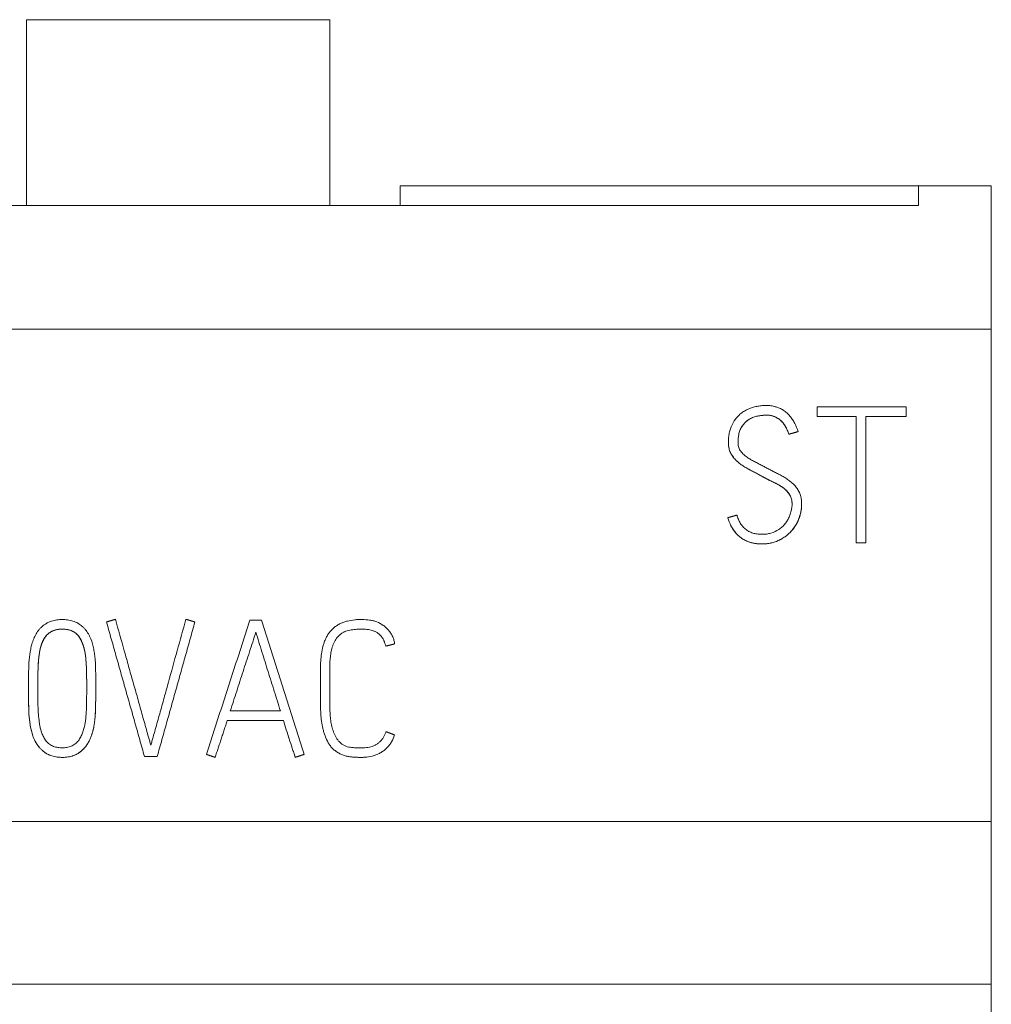
# Model space of a CAD drawing. Units: millimetres. Extents: x 0 to 420, y 0 to 297.
# Drawn here: x 102 to 114, y 229 to 240 of the extents above; entities that cross this region are included whole.
import ezdxf

# ---------------------------------------------------------------- set-up
doc = ezdxf.new("R2010")
doc.units = ezdxf.units.MM
doc.layers.add('1', color=7, linetype='Continuous')

msp = doc.modelspace()

# ---------------------------------------------------------------- linework, layer by layer
at = {"layer": '1', "color": 7, "linetype": 'Continuous', "lineweight": 13}
for p, q in [((102.4, 240.096), (102.4, 237.914)), ((105.965, 240.096), (102.4, 240.096)), ((105.965, 240.096), (105.965, 237.914)), ((106.793, 238.146), (106.793, 237.913)), ((112.885, 238.146), (106.793, 238.146)), ((112.885, 238.146), (112.885, 237.914)), ((113.74, 238.146), (112.885, 238.146)), ((113.74, 238.146), (113.74, 236.462)), ((94.596, 237.914), (112.885, 237.914)), ((113.74, 236.462), (93.74, 236.462)), ((113.74, 236.462), (113.74, 230.675)), ((111.695, 235.435), (111.695, 235.548)), ((111.695, 235.548), (112.74, 235.548)), ((112.74, 235.548), (112.74, 235.435)), ((111.695, 235.435), (111.695, 235.435)), ((111.695, 235.435), (112.152, 235.435)), ((112.152, 235.435), (111.695, 235.435)), ((112.152, 233.95), (112.152, 235.435)), ((112.265, 235.435), (112.265, 233.95)), ((112.265, 235.435), (112.74, 235.435)), ((112.74, 235.435), (112.265, 235.435)), ((112.74, 235.435), (112.74, 235.435)), ((111.36, 235.226), (111.36, 235.226)), ((111.469, 235.257), (111.469, 235.257)), ((110.65, 235.136), (110.65, 235.136)), ((111.511, 234.405), (111.511, 234.405)), ((112.152, 233.95), (112.152, 233.95)), ((112.152, 233.95), (112.265, 233.95)), ((112.265, 233.95), (112.152, 233.95)), ((112.265, 233.95), (112.265, 233.95)), ((103.34, 233.02), (103.34, 233.02)), ((104.379, 233.02), (104.379, 233.02)), ((105.026, 233.042), (105.163, 233.042)), ((106.727, 232.763), (106.727, 232.763)), ((106.622, 232.736), (106.622, 232.736)), ((105.855, 232.052), (105.855, 232.474)), ((105.965, 232.474), (105.965, 232.052)), ((102.423, 232.235), (102.423, 232.235)), ((103.214, 232.234), (103.214, 232.234)), ((104.795, 231.975), (105.384, 231.975)), ((104.759, 231.862), (105.421, 231.862)), ((104.759, 231.862), (104.759, 231.862)), ((105.421, 231.862), (104.759, 231.862)), ((103.786, 231.44), (103.786, 231.44)), ((103.786, 231.44), (103.936, 231.44)), ((103.936, 231.44), (103.786, 231.44)), ((103.936, 231.44), (103.936, 231.44)), ((104.514, 231.464), (104.514, 231.464)), ((104.617, 231.429), (104.617, 231.429)), ((105.558, 231.429), (105.558, 231.429)), ((105.663, 231.464), (105.663, 231.464)), ((113.74, 230.675), (93.74, 230.675)), ((113.74, 230.675), (113.74, 228.765)), ((113.74, 228.765), (93.74, 228.765)), ((113.74, 228.765), (113.74, 170.531))]:
    msp.add_line(p, q, dxfattribs=at)
for points, knots in [([(110.752, 234.276), (110.755, 234.259), (110.76, 234.243), (110.77, 234.219), (110.773, 234.212), (110.781, 234.196), (110.785, 234.189), (110.799, 234.167), (110.809, 234.154), (110.826, 234.135), (110.832, 234.128), (110.844, 234.117), (110.851, 234.111), (110.871, 234.095), (110.885, 234.086), (110.908, 234.075), (110.916, 234.072), (110.932, 234.066), (110.94, 234.063), (110.965, 234.057), (110.982, 234.054), (111.015, 234.05), (111.033, 234.05), (111.067, 234.05), (111.084, 234.051), (111.109, 234.054), (111.117, 234.056), (111.134, 234.059), (111.142, 234.061), (111.184, 234.073), (111.214, 234.088), (111.249, 234.112), (111.256, 234.117), (111.27, 234.127), (111.276, 234.133), (111.295, 234.15), (111.307, 234.162), (111.323, 234.182), (111.328, 234.189), (111.337, 234.203), (111.342, 234.21), (111.355, 234.232), (111.362, 234.248), (111.375, 234.279), (111.38, 234.296), (111.389, 234.329), (111.392, 234.345), (111.396, 234.37), (111.397, 234.379), (111.398, 234.396), (111.398, 234.405), (111.397, 234.43), (111.395, 234.447), (111.389, 234.472), (111.387, 234.481), (111.38, 234.496), (111.377, 234.504), (111.368, 234.519), (111.363, 234.526), (111.353, 234.54), (111.348, 234.546), (111.33, 234.565), (111.318, 234.577), (111.291, 234.598), (111.277, 234.608), (111.249, 234.626), (111.234, 234.635), (111.204, 234.651), (111.188, 234.659), (111.157, 234.673), (111.142, 234.681), (111.111, 234.696), (111.096, 234.704), (111.066, 234.72), (111.051, 234.728), (111.021, 234.744), (111.006, 234.752), (110.976, 234.769), (110.961, 234.777), (110.93, 234.793), (110.915, 234.801), (110.885, 234.816), (110.87, 234.824), (110.84, 234.842), (110.826, 234.851), (110.798, 234.87), (110.784, 234.881), (110.757, 234.903), (110.744, 234.914), (110.721, 234.939), (110.71, 234.953), (110.69, 234.981), (110.681, 234.996), (110.67, 235.019), (110.667, 235.027), (110.661, 235.043), (110.659, 235.052), (110.653, 235.077), (110.651, 235.094), (110.65, 235.12), (110.65, 235.129), (110.65, 235.146), (110.65, 235.155), (110.651, 235.18), (110.653, 235.197), (110.659, 235.231), (110.662, 235.248), (110.671, 235.281), (110.677, 235.297), (110.696, 235.345), (110.713, 235.375), (110.739, 235.41), (110.744, 235.417), (110.756, 235.43), (110.773, 235.449), (110.792, 235.466), (110.813, 235.482), (110.82, 235.486), (110.834, 235.496), (110.842, 235.5), (110.865, 235.513), (110.88, 235.521), (110.912, 235.533), (110.929, 235.539), (110.954, 235.546), (110.962, 235.548), (110.979, 235.552), (110.987, 235.554), (111.013, 235.558), (111.03, 235.56), (111.064, 235.563), (111.09, 235.564), (111.116, 235.563), (111.133, 235.562), (111.142, 235.561), (111.167, 235.558), (111.184, 235.554), (111.217, 235.545), (111.234, 235.539), (111.257, 235.529), (111.265, 235.525), (111.28, 235.517), (111.288, 235.512), (111.309, 235.498), (111.323, 235.488), (111.349, 235.465), (111.361, 235.452), (111.384, 235.426), (111.394, 235.412), (111.414, 235.384), (111.422, 235.369), (111.446, 235.322), (111.459, 235.29), (111.469, 235.257)], [0, 0, 0, 0, 0.015625, 0.015625, 0.023438, 0.023438, 0.03125, 0.03125, 0.046875, 0.046875, 0.054688, 0.054688, 0.0625, 0.0625, 0.078125, 0.078125, 0.085938, 0.085938, 0.09375, 0.09375, 0.109375, 0.109375, 0.125, 0.125, 0.140625, 0.140625, 0.148438, 0.148438, 0.15625, 0.15625, 0.1875, 0.1875, 0.195313, 0.195313, 0.203125, 0.203125, 0.21875, 0.21875, 0.226563, 0.226563, 0.234375, 0.234375, 0.25, 0.25, 0.265625, 0.265625, 0.28125, 0.28125, 0.289063, 0.289063, 0.296875, 0.296875, 0.3125, 0.3125, 0.320313, 0.320313, 0.328125, 0.328125, 0.335938, 0.335938, 0.34375, 0.34375, 0.359375, 0.359375, 0.375, 0.375, 0.390625, 0.390625, 0.40625, 0.40625, 0.421875, 0.421875, 0.4375, 0.4375, 0.453125, 0.453125, 0.46875, 0.46875, 0.484375, 0.484375, 0.5, 0.5, 0.515625, 0.515625, 0.53125, 0.53125, 0.546875, 0.546875, 0.5625, 0.5625, 0.578125, 0.578125, 0.59375, 0.59375, 0.601563, 0.601563, 0.609375, 0.609375, 0.625, 0.625, 0.632813, 0.632813, 0.640625, 0.640625, 0.65625, 0.65625, 0.671875, 0.671875, 0.6875, 0.6875, 0.71875, 0.71875, 0.726563, 0.726563, 0.734375, 0.75, 0.75, 0.757813, 0.757813, 0.765625, 0.765625, 0.78125, 0.78125, 0.796875, 0.796875, 0.804688, 0.804688, 0.8125, 0.8125, 0.828125, 0.828125, 0.84375, 0.851563, 0.851563, 0.859375, 0.859375, 0.875, 0.875, 0.890625, 0.890625, 0.898438, 0.898438, 0.90625, 0.90625, 0.921875, 0.921875, 0.9375, 0.9375, 0.953125, 0.953125, 0.96875, 0.96875, 1, 1, 1, 1]), ([(111.36, 235.226), (111.355, 235.242), (111.349, 235.258), (111.336, 235.288), (111.329, 235.303), (111.316, 235.325), (111.312, 235.332), (111.302, 235.345), (111.297, 235.352), (111.281, 235.372), (111.269, 235.384), (111.249, 235.399), (111.243, 235.404), (111.229, 235.414), (111.221, 235.418), (111.199, 235.43), (111.184, 235.437), (111.159, 235.444), (111.151, 235.445), (111.134, 235.448), (111.126, 235.449), (111.101, 235.451), (111.084, 235.45), (111.059, 235.448), (111.05, 235.447), (111.033, 235.446), (111.025, 235.445), (111, 235.441), (110.983, 235.438), (110.959, 235.431), (110.951, 235.428), (110.935, 235.422), (110.927, 235.418), (110.905, 235.407), (110.89, 235.399), (110.869, 235.383), (110.863, 235.378), (110.85, 235.367), (110.844, 235.361), (110.833, 235.348), (110.828, 235.342), (110.817, 235.328), (110.812, 235.321), (110.799, 235.3), (110.791, 235.285), (110.782, 235.262), (110.779, 235.254), (110.774, 235.237), (110.772, 235.229), (110.768, 235.204), (110.765, 235.187), (110.763, 235.162), (110.763, 235.154), (110.763, 235.137), (110.763, 235.128), (110.764, 235.111), (110.765, 235.103), (110.768, 235.086), (110.77, 235.078), (110.775, 235.062), (110.778, 235.054), (110.786, 235.039), (110.791, 235.032), (110.801, 235.018), (110.806, 235.012), (110.817, 234.999), (110.823, 234.993), (110.842, 234.975), (110.855, 234.965), (110.883, 234.946), (110.897, 234.937), (110.926, 234.92), (110.941, 234.912), (110.971, 234.896), (110.986, 234.889), (111.017, 234.874), (111.032, 234.866), (111.062, 234.85), (111.076, 234.842), (111.106, 234.826), (111.121, 234.818), (111.151, 234.802), (111.166, 234.795), (111.196, 234.779), (111.226, 234.764), (111.256, 234.749), (111.286, 234.733), (111.301, 234.725), (111.329, 234.707), (111.343, 234.697), (111.371, 234.677), (111.384, 234.667), (111.403, 234.65), (111.41, 234.644), (111.422, 234.631), (111.428, 234.625), (111.445, 234.605), (111.455, 234.591), (111.469, 234.569), (111.474, 234.561), (111.482, 234.546), (111.486, 234.538), (111.496, 234.513), (111.5, 234.497), (111.507, 234.463), (111.509, 234.445), (111.511, 234.419), (111.511, 234.41), (111.511, 234.393), (111.509, 234.35), (111.502, 234.307), (111.487, 234.256), (111.481, 234.24), (111.468, 234.208), (111.461, 234.192), (111.444, 234.162), (111.435, 234.147), (111.42, 234.125), (111.415, 234.118), (111.404, 234.104), (111.399, 234.098), (111.37, 234.065), (111.344, 234.042), (111.308, 234.017), (111.301, 234.012), (111.286, 234.003), (111.279, 233.998), (111.256, 233.986), (111.24, 233.978), (111.208, 233.964), (111.192, 233.959), (111.166, 233.952), (111.158, 233.949), (111.141, 233.946), (111.132, 233.944), (111.106, 233.94), (111.089, 233.938), (111.054, 233.936), (111.037, 233.936), (111.002, 233.938), (110.984, 233.939), (110.95, 233.945), (110.924, 233.95), (110.899, 233.958), (110.883, 233.963), (110.875, 233.967), (110.85, 233.977), (110.835, 233.985), (110.806, 234.003), (110.792, 234.013), (110.765, 234.036), (110.752, 234.048), (110.729, 234.074), (110.718, 234.088), (110.699, 234.117), (110.69, 234.132), (110.666, 234.179), (110.653, 234.211), (110.643, 234.245)], [0, 0, 0, 0, 0.015625, 0.015625, 0.03125, 0.03125, 0.039063, 0.039063, 0.046875, 0.046875, 0.0625, 0.0625, 0.070313, 0.070313, 0.078125, 0.078125, 0.09375, 0.09375, 0.101563, 0.101563, 0.109375, 0.109375, 0.125, 0.125, 0.132813, 0.132813, 0.140625, 0.140625, 0.15625, 0.15625, 0.164063, 0.164063, 0.171875, 0.171875, 0.1875, 0.1875, 0.195313, 0.195313, 0.203125, 0.203125, 0.210938, 0.210938, 0.21875, 0.21875, 0.234375, 0.234375, 0.242188, 0.242188, 0.25, 0.25, 0.265625, 0.265625, 0.273438, 0.273438, 0.28125, 0.28125, 0.289063, 0.289063, 0.296875, 0.296875, 0.304688, 0.304688, 0.3125, 0.3125, 0.320313, 0.320313, 0.328125, 0.328125, 0.34375, 0.34375, 0.359375, 0.359375, 0.375, 0.375, 0.390625, 0.390625, 0.40625, 0.40625, 0.421875, 0.421875, 0.4375, 0.4375, 0.453125, 0.453125, 0.46875, 0.484375, 0.484375, 0.5, 0.5, 0.515625, 0.515625, 0.53125, 0.53125, 0.539063, 0.539063, 0.546875, 0.546875, 0.5625, 0.5625, 0.570313, 0.570313, 0.578125, 0.578125, 0.59375, 0.59375, 0.609375, 0.609375, 0.617188, 0.617188, 0.625, 0.65625, 0.65625, 0.671875, 0.671875, 0.6875, 0.6875, 0.703125, 0.703125, 0.710938, 0.710938, 0.71875, 0.71875, 0.75, 0.75, 0.757813, 0.757813, 0.765625, 0.765625, 0.78125, 0.78125, 0.796875, 0.796875, 0.804688, 0.804688, 0.8125, 0.8125, 0.828125, 0.828125, 0.84375, 0.84375, 0.859375, 0.859375, 0.875, 0.882813, 0.882813, 0.890625, 0.890625, 0.90625, 0.90625, 0.921875, 0.921875, 0.9375, 0.9375, 0.953125, 0.953125, 0.96875, 0.96875, 1, 1, 1, 1]), ([(110.763, 235.139), (110.763, 235.145), (110.763, 235.151), (110.764, 235.174), (110.766, 235.191), (110.771, 235.225), (110.775, 235.241), (110.783, 235.266), (110.786, 235.274), (110.793, 235.289), (110.797, 235.297), (110.81, 235.319), (110.82, 235.333), (110.837, 235.352), (110.842, 235.359), (110.855, 235.371), (110.861, 235.377), (110.881, 235.393), (110.895, 235.402), (110.925, 235.418), (110.941, 235.425), (110.974, 235.436), (110.99, 235.439), (111.016, 235.443), (111.024, 235.444), (111.041, 235.446), (111.05, 235.447), (111.075, 235.45), (111.092, 235.45), (111.118, 235.45), (111.126, 235.449), (111.143, 235.447), (111.152, 235.445), (111.177, 235.439), (111.193, 235.433), (111.216, 235.422), (111.223, 235.417), (111.238, 235.408), (111.245, 235.403), (111.258, 235.393), (111.265, 235.387), (111.277, 235.375), (111.283, 235.369), (111.294, 235.356), (111.299, 235.349), (111.309, 235.335), (111.314, 235.328), (111.328, 235.306), (111.335, 235.29), (111.349, 235.259), (111.355, 235.243), (111.36, 235.226)], [0, 0, 0, 0, 0.02006, 0.02006, 0.077704, 0.077704, 0.135347, 0.135347, 0.164169, 0.164169, 0.192991, 0.192991, 0.250634, 0.250634, 0.279456, 0.279456, 0.308278, 0.308278, 0.365921, 0.365921, 0.423565, 0.423565, 0.481208, 0.481208, 0.51003, 0.51003, 0.538852, 0.538852, 0.596495, 0.596495, 0.625317, 0.625317, 0.654139, 0.654139, 0.711782, 0.711782, 0.740604, 0.740604, 0.769426, 0.769426, 0.798248, 0.798248, 0.827069, 0.827069, 0.855891, 0.855891, 0.884713, 0.884713, 0.942356, 0.942356, 1, 1, 1, 1]), ([(110.65, 235.135), (110.65, 235.131), (110.65, 235.127), (110.65, 235.106), (110.652, 235.088), (110.658, 235.055), (110.662, 235.038), (110.672, 235.014), (110.676, 235.007), (110.684, 234.991), (110.688, 234.984), (110.698, 234.97), (110.703, 234.963), (110.713, 234.949), (110.718, 234.943), (110.73, 234.93), (110.736, 234.923), (110.748, 234.911), (110.754, 234.905), (110.774, 234.889), (110.787, 234.878), (110.815, 234.858), (110.829, 234.849), (110.858, 234.831), (110.873, 234.823), (110.903, 234.807), (110.919, 234.799), (110.949, 234.783), (110.964, 234.775), (110.995, 234.759), (111.01, 234.75), (111.04, 234.734), (111.055, 234.725), (111.085, 234.709), (111.1, 234.701), (111.131, 234.686), (111.146, 234.679), (111.177, 234.664), (111.193, 234.656), (111.223, 234.641), (111.238, 234.632), (111.268, 234.614), (111.282, 234.605), (111.31, 234.584), (111.323, 234.573), (111.341, 234.554), (111.346, 234.548), (111.357, 234.534), (111.368, 234.52), (111.376, 234.505), (111.383, 234.49), (111.386, 234.482), (111.394, 234.457), (111.396, 234.44), (111.398, 234.417), (111.398, 234.411), (111.398, 234.406)], [0, 0, 0, 0, 0.011452, 0.011452, 0.057814, 0.057814, 0.104177, 0.104177, 0.127359, 0.127359, 0.15054, 0.15054, 0.173722, 0.173722, 0.196903, 0.196903, 0.220084, 0.220084, 0.243266, 0.243266, 0.289629, 0.289629, 0.335991, 0.335991, 0.382354, 0.382354, 0.428717, 0.428717, 0.47508, 0.47508, 0.521443, 0.521443, 0.567806, 0.567806, 0.614168, 0.614168, 0.660531, 0.660531, 0.706894, 0.706894, 0.753257, 0.753257, 0.79962, 0.79962, 0.845983, 0.845983, 0.869164, 0.869164, 0.892345, 0.915527, 0.915527, 0.938708, 0.938708, 0.985071, 0.985071, 1, 1, 1, 1]), ([(110.643, 234.245), (110.653, 234.212), (110.665, 234.18), (110.688, 234.134), (110.697, 234.119), (110.711, 234.098), (110.716, 234.091), (110.727, 234.077), (110.732, 234.07), (110.749, 234.051), (110.762, 234.039), (110.781, 234.022), (110.788, 234.017), (110.802, 234.006), (110.809, 234.001), (110.845, 233.978), (110.877, 233.964), (110.918, 233.952), (110.927, 233.95), (110.943, 233.946), (110.952, 233.944), (110.977, 233.94), (110.994, 233.938), (111.028, 233.937), (111.046, 233.936), (111.08, 233.938), (111.097, 233.939), (111.131, 233.944), (111.148, 233.947), (111.181, 233.955), (111.197, 233.961), (111.222, 233.97), (111.23, 233.973), (111.245, 233.981), (111.253, 233.984), (111.276, 233.996), (111.291, 234.005), (111.319, 234.024), (111.333, 234.034), (111.353, 234.051), (111.359, 234.057), (111.372, 234.069), (111.378, 234.075), (111.407, 234.106), (111.428, 234.134), (111.454, 234.178), (111.462, 234.194), (111.476, 234.225), (111.482, 234.241), (111.492, 234.274), (111.497, 234.29), (111.504, 234.324), (111.507, 234.341), (111.51, 234.374), (111.511, 234.389), (111.511, 234.405)], [0, 0, 0, 0, 0.080315, 0.080315, 0.120472, 0.120472, 0.140551, 0.140551, 0.16063, 0.16063, 0.200787, 0.200787, 0.220866, 0.220866, 0.240944, 0.240944, 0.321259, 0.321259, 0.341338, 0.341338, 0.361417, 0.361417, 0.401574, 0.401574, 0.441731, 0.441731, 0.481889, 0.481889, 0.522046, 0.522046, 0.562204, 0.562204, 0.582282, 0.582282, 0.602361, 0.602361, 0.642518, 0.642518, 0.682676, 0.682676, 0.702755, 0.702755, 0.722833, 0.722833, 0.803148, 0.803148, 0.843306, 0.843306, 0.883463, 0.883463, 0.92362, 0.92362, 0.963778, 0.963778, 1, 1, 1, 1]), ([(102.655, 231.463), (102.635, 231.473), (102.617, 231.485), (102.592, 231.505), (102.584, 231.512), (102.569, 231.527), (102.561, 231.535), (102.54, 231.559), (102.527, 231.576), (102.51, 231.603), (102.504, 231.613), (102.494, 231.632), (102.49, 231.642), (102.477, 231.671), (102.471, 231.692), (102.459, 231.733), (102.454, 231.753), (102.445, 231.795), (102.442, 231.816), (102.436, 231.859), (102.431, 231.901), (102.428, 231.944), (102.426, 231.986), (102.425, 232.008), (102.425, 232.05), (102.424, 232.072), (102.424, 232.114), (102.424, 232.136), (102.423, 232.242), (102.423, 232.328), (102.425, 232.435), (102.425, 232.456), (102.426, 232.499), (102.427, 232.52), (102.431, 232.584), (102.436, 232.626), (102.447, 232.689), (102.451, 232.709), (102.461, 232.751), (102.466, 232.771), (102.476, 232.802), (102.48, 232.812), (102.488, 232.832), (102.492, 232.841), (102.506, 232.87), (102.517, 232.889), (102.536, 232.915), (102.542, 232.924), (102.556, 232.94), (102.563, 232.948), (102.586, 232.97), (102.603, 232.984), (102.63, 233.001), (102.639, 233.007), (102.658, 233.017), (102.668, 233.021), (102.688, 233.029), (102.698, 233.032), (102.718, 233.038), (102.729, 233.04), (102.761, 233.046), (102.782, 233.048), (102.824, 233.049), (102.846, 233.049), (102.878, 233.045), (102.888, 233.044), (102.91, 233.04), (102.92, 233.038), (102.941, 233.032), (102.951, 233.029), (102.971, 233.021), (102.981, 233.017), (103.009, 233.002), (103.027, 232.991), (103.052, 232.971), (103.06, 232.964), (103.075, 232.949), (103.083, 232.941), (103.104, 232.916), (103.116, 232.899), (103.132, 232.871), (103.137, 232.861), (103.147, 232.842), (103.151, 232.832), (103.171, 232.783), (103.182, 232.742), (103.194, 232.679), (103.197, 232.658), (103.203, 232.616), (103.205, 232.595), (103.21, 232.531), (103.211, 232.489), (103.213, 232.404), (103.213, 232.362), (103.214, 232.278), (103.214, 232.235), (103.214, 232.151), (103.213, 232.108), (103.212, 232.024), (103.211, 231.981), (103.206, 231.897), (103.202, 231.854), (103.192, 231.792), (103.187, 231.771), (103.18, 231.74), (103.177, 231.73), (103.171, 231.71), (103.168, 231.699), (103.158, 231.669), (103.15, 231.65), (103.131, 231.612), (103.121, 231.593), (103.096, 231.558), (103.083, 231.542), (103.061, 231.519), (103.053, 231.512), (103.037, 231.498), (103.029, 231.491), (103.002, 231.473), (102.984, 231.463), (102.955, 231.451), (102.945, 231.447), (102.924, 231.441), (102.914, 231.439), (102.882, 231.433), (102.861, 231.43), (102.83, 231.429), (102.819, 231.429), (102.798, 231.429), (102.787, 231.43), (102.755, 231.433), (102.735, 231.436), (102.704, 231.444), (102.694, 231.447), (102.679, 231.453), (102.672, 231.456), (102.664, 231.459), (102.659, 231.461), (102.657, 231.462), (102.655, 231.463)], [0, 0, 0, 0, 0.015625, 0.015625, 0.023437, 0.023437, 0.03125, 0.03125, 0.046875, 0.046875, 0.054687, 0.054687, 0.0625, 0.0625, 0.078125, 0.078125, 0.09375, 0.09375, 0.109375, 0.109375, 0.125, 0.140625, 0.140625, 0.15625, 0.15625, 0.171875, 0.171875, 0.1875, 0.1875, 0.25, 0.25, 0.265625, 0.265625, 0.28125, 0.28125, 0.3125, 0.3125, 0.328125, 0.328125, 0.34375, 0.34375, 0.351562, 0.351562, 0.359375, 0.359375, 0.375, 0.375, 0.382812, 0.382812, 0.390625, 0.390625, 0.40625, 0.40625, 0.414062, 0.414062, 0.421875, 0.421875, 0.429687, 0.429687, 0.4375, 0.4375, 0.453125, 0.453125, 0.46875, 0.46875, 0.476562, 0.476562, 0.484375, 0.484375, 0.492187, 0.492187, 0.5, 0.5, 0.515625, 0.515625, 0.523437, 0.523437, 0.53125, 0.53125, 0.546875, 0.546875, 0.554687, 0.554687, 0.5625, 0.5625, 0.59375, 0.59375, 0.609375, 0.609375, 0.625, 0.625, 0.65625, 0.65625, 0.6875, 0.6875, 0.71875, 0.71875, 0.75, 0.75, 0.78125, 0.78125, 0.8125, 0.8125, 0.828125, 0.828125, 0.835937, 0.835937, 0.84375, 0.84375, 0.859375, 0.859375, 0.875, 0.875, 0.890625, 0.890625, 0.898437, 0.898437, 0.90625, 0.90625, 0.921875, 0.921875, 0.929687, 0.929687, 0.9375, 0.9375, 0.953125, 0.953125, 0.960937, 0.960937, 0.96875, 0.96875, 0.984375, 0.984375, 0.992187, 0.992187, 0.996094, 0.998047, 0.998047, 1, 1, 1, 1]), ([(103.445, 233.051), (103.479, 232.928), (103.514, 232.805), (103.566, 232.62), (103.583, 232.558), (103.609, 232.466), (103.617, 232.435), (103.635, 232.373), (103.644, 232.343), (103.661, 232.281), (103.67, 232.25), (103.688, 232.189), (103.714, 232.097), (103.739, 232.004), (103.773, 231.881), (103.791, 231.819), (103.817, 231.727), (103.825, 231.696), (103.838, 231.65), (103.843, 231.634), (103.852, 231.604), (103.856, 231.588), (103.861, 231.573)], [0, 0, 0, 0, 0.25, 0.25, 0.375, 0.375, 0.4375, 0.4375, 0.5, 0.5, 0.5625, 0.5625, 0.625, 0.75, 0.75, 0.875, 0.875, 0.9375, 0.9375, 0.96875, 0.96875, 1, 1, 1, 1]), ([(103.861, 231.573), (103.866, 231.588), (103.87, 231.604), (103.878, 231.635), (103.883, 231.65), (103.895, 231.696), (103.904, 231.727), (103.93, 231.819), (103.948, 231.881), (103.983, 232.004), (104, 232.066), (104.034, 232.189), (104.051, 232.25), (104.102, 232.435), (104.136, 232.559), (104.205, 232.805), (104.239, 232.928), (104.274, 233.051)], [0, 0, 0, 0, 0.03125, 0.03125, 0.0625, 0.0625, 0.125, 0.125, 0.25, 0.25, 0.375, 0.375, 0.5, 0.5, 0.75, 0.75, 1, 1, 1, 1]), ([(105.855, 232.474), (105.855, 232.532), (105.859, 232.59), (105.871, 232.676), (105.877, 232.705), (105.888, 232.747), (105.892, 232.761), (105.901, 232.789), (105.907, 232.802), (105.918, 232.829), (105.925, 232.842), (105.939, 232.868), (105.947, 232.88), (105.973, 232.915), (105.993, 232.936), (106.027, 232.964), (106.039, 232.972), (106.064, 232.988), (106.076, 232.995), (106.103, 233.007), (106.116, 233.013), (106.144, 233.022), (106.158, 233.027), (106.2, 233.037), (106.229, 233.042), (106.272, 233.047), (106.286, 233.048), (106.316, 233.049), (106.33, 233.049), (106.374, 233.048), (106.403, 233.047), (106.446, 233.04), (106.46, 233.038), (106.489, 233.031), (106.503, 233.026), (106.544, 233.011), (106.569, 232.997), (106.605, 232.971), (106.617, 232.962), (106.638, 232.942), (106.648, 232.932), (106.662, 232.915), (106.666, 232.909), (106.675, 232.897), (106.679, 232.891), (106.691, 232.873), (106.705, 232.847), (106.715, 232.82), (106.723, 232.792), (106.726, 232.777), (106.727, 232.763)], [0, 0, 0, 0, 0.125, 0.125, 0.1875, 0.1875, 0.21875, 0.21875, 0.25, 0.25, 0.28125, 0.28125, 0.3125, 0.3125, 0.375, 0.375, 0.40625, 0.40625, 0.4375, 0.4375, 0.46875, 0.46875, 0.5, 0.5, 0.5625, 0.5625, 0.59375, 0.59375, 0.625, 0.625, 0.6875, 0.6875, 0.71875, 0.71875, 0.75, 0.75, 0.8125, 0.8125, 0.84375, 0.84375, 0.875, 0.875, 0.890625, 0.890625, 0.90625, 0.90625, 0.9375, 0.96875, 0.96875, 1, 1, 1, 1]), ([(103.107, 232.258), (103.107, 232.293), (103.107, 232.327), (103.106, 232.397), (103.105, 232.432), (103.103, 232.503), (103.101, 232.538), (103.095, 232.609), (103.091, 232.644), (103.08, 232.695), (103.076, 232.713), (103.065, 232.746), (103.06, 232.763), (103.046, 232.795), (103.039, 232.811), (103.025, 232.834), (103.02, 232.841), (103.01, 232.856), (103.004, 232.863), (102.992, 232.875), (102.985, 232.881), (102.971, 232.893), (102.964, 232.898), (102.941, 232.912), (102.925, 232.919), (102.899, 232.926), (102.89, 232.929), (102.873, 232.932), (102.864, 232.933), (102.838, 232.936), (102.82, 232.936), (102.793, 232.935), (102.784, 232.934), (102.767, 232.932), (102.758, 232.931), (102.741, 232.927), (102.732, 232.924), (102.715, 232.918), (102.707, 232.915), (102.683, 232.903), (102.668, 232.894), (102.641, 232.87), (102.629, 232.857), (102.614, 232.835), (102.609, 232.827), (102.6, 232.812), (102.596, 232.804), (102.584, 232.78), (102.578, 232.764), (102.567, 232.73), (102.562, 232.712), (102.555, 232.678), (102.552, 232.661), (102.547, 232.626), (102.545, 232.608), (102.541, 232.574), (102.537, 232.521), (102.535, 232.469), (102.534, 232.399), (102.533, 232.364), (102.533, 232.298), (102.533, 232.268), (102.533, 232.237)], [0, 0, 0, 0, 0.062001, 0.062001, 0.125075, 0.125075, 0.188148, 0.188148, 0.251222, 0.251222, 0.282759, 0.282759, 0.314296, 0.314296, 0.345832, 0.345832, 0.361601, 0.361601, 0.377369, 0.377369, 0.393137, 0.393137, 0.408906, 0.408906, 0.440443, 0.440443, 0.456211, 0.456211, 0.471979, 0.471979, 0.503516, 0.503516, 0.519285, 0.519285, 0.535053, 0.535053, 0.550821, 0.550821, 0.56659, 0.56659, 0.598127, 0.598127, 0.629663, 0.629663, 0.645432, 0.645432, 0.6612, 0.6612, 0.692737, 0.692737, 0.724274, 0.724274, 0.755811, 0.755811, 0.787347, 0.787347, 0.818884, 0.881958, 0.881958, 0.945031, 0.945031, 1, 1, 1, 1]), ([(102.64, 231.611), (102.628, 231.624), (102.617, 231.638), (102.599, 231.669), (102.592, 231.685), (102.572, 231.735), (102.563, 231.769), (102.553, 231.821), (102.55, 231.838), (102.546, 231.873), (102.544, 231.89), (102.539, 231.943), (102.537, 231.979), (102.534, 232.049), (102.533, 232.085), (102.533, 232.155), (102.533, 232.191), (102.533, 232.261), (102.533, 232.297), (102.533, 232.368), (102.534, 232.403), (102.535, 232.474), (102.537, 232.509), (102.54, 232.562), (102.542, 232.579), (102.545, 232.614), (102.548, 232.632), (102.553, 232.667), (102.556, 232.684), (102.564, 232.719), (102.569, 232.736), (102.58, 232.769), (102.587, 232.786), (102.603, 232.818), (102.612, 232.833), (102.628, 232.854), (102.633, 232.861), (102.645, 232.874), (102.652, 232.88), (102.672, 232.897), (102.688, 232.906), (102.712, 232.917), (102.72, 232.92), (102.737, 232.926), (102.746, 232.928), (102.772, 232.933), (102.789, 232.935), (102.825, 232.936), (102.843, 232.935), (102.869, 232.932), (102.878, 232.931), (102.895, 232.927), (102.904, 232.925), (102.929, 232.917), (102.945, 232.909), (102.968, 232.895), (102.975, 232.89), (102.989, 232.878), (102.995, 232.872), (103.007, 232.859), (103.013, 232.852), (103.023, 232.837), (103.028, 232.83), (103.041, 232.807), (103.048, 232.791), (103.061, 232.758), (103.067, 232.741), (103.077, 232.707), (103.081, 232.69), (103.092, 232.639), (103.096, 232.604), (103.101, 232.534), (103.103, 232.499), (103.105, 232.429), (103.106, 232.393), (103.107, 232.323), (103.107, 232.288), (103.107, 232.218), (103.107, 232.182), (103.106, 232.112), (103.106, 232.077), (103.104, 232.007), (103.103, 231.971), (103.097, 231.901), (103.094, 231.867), (103.085, 231.815), (103.082, 231.798), (103.074, 231.764), (103.069, 231.747), (103.061, 231.721), (103.058, 231.713), (103.051, 231.697), (103.048, 231.688), (103.036, 231.665), (103.027, 231.649), (103.012, 231.628), (103.006, 231.621), (102.994, 231.607), (102.988, 231.601), (102.975, 231.589), (102.968, 231.584), (102.953, 231.574), (102.945, 231.57), (102.929, 231.562), (102.921, 231.559), (102.904, 231.553), (102.895, 231.551), (102.869, 231.545), (102.852, 231.543), (102.826, 231.542), (102.817, 231.542), (102.799, 231.542), (102.79, 231.543), (102.764, 231.546), (102.746, 231.549), (102.721, 231.557), (102.712, 231.56), (102.696, 231.567), (102.68, 231.576), (102.666, 231.586), (102.656, 231.595), (102.653, 231.598), (102.646, 231.604), (102.643, 231.607), (102.64, 231.611)], [0, 0, 0, 0, 0.015625, 0.015625, 0.03125, 0.03125, 0.0625, 0.0625, 0.078125, 0.078125, 0.09375, 0.09375, 0.125, 0.125, 0.15625, 0.15625, 0.1875, 0.1875, 0.21875, 0.21875, 0.25, 0.25, 0.28125, 0.28125, 0.296875, 0.296875, 0.3125, 0.3125, 0.328125, 0.328125, 0.34375, 0.34375, 0.359375, 0.359375, 0.375, 0.375, 0.382813, 0.382813, 0.390625, 0.390625, 0.40625, 0.40625, 0.414063, 0.414063, 0.421875, 0.421875, 0.4375, 0.4375, 0.453125, 0.453125, 0.460938, 0.460938, 0.46875, 0.46875, 0.484375, 0.484375, 0.492188, 0.492188, 0.5, 0.5, 0.507813, 0.507813, 0.515625, 0.515625, 0.53125, 0.53125, 0.546875, 0.546875, 0.5625, 0.5625, 0.59375, 0.59375, 0.625, 0.625, 0.65625, 0.65625, 0.6875, 0.6875, 0.71875, 0.71875, 0.75, 0.75, 0.78125, 0.78125, 0.8125, 0.8125, 0.828125, 0.828125, 0.84375, 0.84375, 0.851563, 0.851563, 0.859375, 0.859375, 0.875, 0.875, 0.882813, 0.882813, 0.890625, 0.890625, 0.898438, 0.898438, 0.90625, 0.90625, 0.914063, 0.914063, 0.921875, 0.921875, 0.9375, 0.9375, 0.945313, 0.945313, 0.953125, 0.953125, 0.96875, 0.96875, 0.976563, 0.976563, 0.984375, 0.992188, 0.992188, 0.996094, 0.996094, 1, 1, 1, 1]), ([(104.795, 231.975), (104.82, 232.052), (104.845, 232.129), (104.895, 232.283), (104.92, 232.36), (104.97, 232.515), (104.996, 232.591), (105.033, 232.707), (105.046, 232.746), (105.07, 232.823), (105.082, 232.862), (105.095, 232.9)], [0, 0, 0, 0, 0.25, 0.25, 0.5, 0.5, 0.75, 0.75, 0.875, 0.875, 1, 1, 1, 1]), ([(105.095, 232.9), (105.082, 232.862), (105.07, 232.823), (105.046, 232.746), (105.033, 232.707), (104.996, 232.591), (104.97, 232.515), (104.92, 232.36), (104.895, 232.283), (104.845, 232.129), (104.82, 232.052), (104.795, 231.975)], [0, 0, 0, 0, 0.125, 0.125, 0.25, 0.25, 0.5, 0.5, 0.75, 0.75, 1, 1, 1, 1]), ([(105.095, 232.9), (105.107, 232.862), (105.119, 232.823), (105.143, 232.746), (105.155, 232.707), (105.191, 232.591), (105.215, 232.514), (105.263, 232.36), (105.288, 232.283), (105.336, 232.129), (105.36, 232.052), (105.384, 231.975)], [0, 0, 0, 0, 0.125, 0.125, 0.25, 0.25, 0.5, 0.5, 0.75, 0.75, 1, 1, 1, 1]), ([(105.384, 231.975), (105.36, 232.052), (105.336, 232.129), (105.288, 232.283), (105.263, 232.36), (105.215, 232.514), (105.191, 232.591), (105.155, 232.707), (105.143, 232.746), (105.119, 232.823), (105.107, 232.862), (105.095, 232.9)], [0, 0, 0, 0, 0.25, 0.25, 0.5, 0.5, 0.75, 0.75, 0.875, 0.875, 1, 1, 1, 1]), ([(105.965, 232.474), (105.965, 232.497), (105.965, 232.519), (105.967, 232.564), (105.969, 232.586), (105.974, 232.63), (105.977, 232.652), (105.984, 232.685), (105.986, 232.696), (105.992, 232.718), (105.995, 232.729), (106.003, 232.75), (106.007, 232.761), (106.016, 232.781), (106.021, 232.791), (106.038, 232.821), (106.051, 232.839), (106.075, 232.863), (106.083, 232.87), (106.101, 232.884), (106.111, 232.89), (106.13, 232.901), (106.14, 232.906), (106.162, 232.914), (106.173, 232.917), (106.194, 232.922), (106.205, 232.925), (106.228, 232.928), (106.239, 232.93), (106.272, 232.933), (106.294, 232.935), (106.339, 232.936), (106.362, 232.936), (106.407, 232.932), (106.429, 232.929), (106.473, 232.918), (106.494, 232.91), (106.519, 232.896), (106.523, 232.893), (106.533, 232.887), (106.537, 232.884), (106.55, 232.873), (106.558, 232.865), (106.573, 232.848), (106.58, 232.839), (106.592, 232.82), (106.597, 232.81), (106.611, 232.78), (106.617, 232.758), (106.622, 232.736)], [0, 0, 0, 0, 0.0625, 0.0625, 0.125, 0.125, 0.1875, 0.1875, 0.21875, 0.21875, 0.25, 0.25, 0.28125, 0.28125, 0.3125, 0.3125, 0.375, 0.375, 0.40625, 0.40625, 0.4375, 0.4375, 0.46875, 0.46875, 0.5, 0.5, 0.53125, 0.53125, 0.5625, 0.5625, 0.625, 0.625, 0.6875, 0.6875, 0.75, 0.75, 0.8125, 0.8125, 0.828125, 0.828125, 0.84375, 0.84375, 0.875, 0.875, 0.90625, 0.90625, 0.9375, 0.9375, 1, 1, 1, 1]), ([(106.622, 232.736), (106.617, 232.758), (106.611, 232.779), (106.597, 232.81), (106.592, 232.82), (106.58, 232.839), (106.573, 232.848), (106.558, 232.865), (106.55, 232.873), (106.533, 232.887), (106.523, 232.894), (106.504, 232.905), (106.493, 232.909), (106.472, 232.917), (106.461, 232.921), (106.429, 232.929), (106.407, 232.932), (106.373, 232.935), (106.362, 232.935), (106.339, 232.936), (106.328, 232.936), (106.294, 232.935), (106.272, 232.933), (106.239, 232.93), (106.228, 232.928), (106.205, 232.925), (106.194, 232.922), (106.172, 232.917), (106.162, 232.914), (106.141, 232.906), (106.13, 232.901), (106.111, 232.89), (106.101, 232.884), (106.083, 232.871), (106.075, 232.863), (106.059, 232.847), (106.052, 232.839), (106.038, 232.821), (106.032, 232.811), (106.021, 232.792), (106.016, 232.782), (106.007, 232.761), (106.003, 232.75), (105.992, 232.719), (105.986, 232.697), (105.977, 232.653), (105.974, 232.631), (105.969, 232.586), (105.967, 232.564), (105.965, 232.519), (105.965, 232.497), (105.965, 232.474)], [0, 0, 0, 0, 0.0625, 0.0625, 0.09375, 0.09375, 0.125, 0.125, 0.15625, 0.15625, 0.1875, 0.1875, 0.21875, 0.21875, 0.25, 0.25, 0.3125, 0.3125, 0.34375, 0.34375, 0.375, 0.375, 0.4375, 0.4375, 0.46875, 0.46875, 0.5, 0.5, 0.53125, 0.53125, 0.5625, 0.5625, 0.59375, 0.59375, 0.625, 0.625, 0.65625, 0.65625, 0.6875, 0.6875, 0.71875, 0.71875, 0.75, 0.75, 0.8125, 0.8125, 0.875, 0.875, 0.9375, 0.9375, 1, 1, 1, 1]), ([(102.423, 232.235), (102.423, 232.206), (102.423, 232.178), (102.424, 232.128), (102.424, 232.107), (102.424, 232.064), (102.425, 232.043), (102.426, 232.001), (102.426, 231.98), (102.428, 231.937), (102.431, 231.895), (102.436, 231.853), (102.442, 231.812), (102.446, 231.791), (102.455, 231.749), (102.46, 231.729), (102.472, 231.688), (102.478, 231.669), (102.491, 231.64), (102.495, 231.63), (102.505, 231.611), (102.51, 231.602), (102.528, 231.575), (102.54, 231.558), (102.561, 231.534), (102.569, 231.526), (102.584, 231.512), (102.592, 231.505), (102.609, 231.491), (102.618, 231.485), (102.631, 231.476), (102.636, 231.474), (102.645, 231.468), (102.65, 231.466), (102.655, 231.463)], [0, 0, 0, 0, 0.101931, 0.101931, 0.17677, 0.17677, 0.251609, 0.251609, 0.326448, 0.326448, 0.401287, 0.476126, 0.476126, 0.550965, 0.550965, 0.625805, 0.625805, 0.700644, 0.700644, 0.738063, 0.738063, 0.775483, 0.775483, 0.850322, 0.850322, 0.887741, 0.887741, 0.925161, 0.925161, 0.96258, 0.96258, 0.98129, 0.98129, 1, 1, 1, 1]), ([(102.655, 231.463), (102.674, 231.454), (102.694, 231.447), (102.725, 231.439), (102.736, 231.436), (102.757, 231.433), (102.767, 231.432), (102.799, 231.429), (102.821, 231.428), (102.863, 231.43), (102.884, 231.433), (102.916, 231.439), (102.926, 231.442), (102.947, 231.448), (102.957, 231.452), (102.977, 231.46), (102.986, 231.465), (103.005, 231.475), (103.014, 231.481), (103.04, 231.5), (103.056, 231.514), (103.079, 231.537), (103.086, 231.545), (103.099, 231.562), (103.105, 231.571), (103.123, 231.598), (103.134, 231.616), (103.147, 231.645), (103.152, 231.655), (103.159, 231.675), (103.163, 231.685), (103.18, 231.735), (103.189, 231.777), (103.199, 231.84), (103.202, 231.861), (103.206, 231.903), (103.208, 231.925), (103.212, 231.989), (103.212, 232.031), (103.213, 232.116), (103.214, 232.159), (103.214, 232.212), (103.214, 232.223), (103.214, 232.234)], [0, 0, 0, 0, 0.054048, 0.054048, 0.081072, 0.081072, 0.108096, 0.108096, 0.162145, 0.162145, 0.216193, 0.216193, 0.243217, 0.243217, 0.270241, 0.270241, 0.297265, 0.297265, 0.324289, 0.324289, 0.378337, 0.378337, 0.405362, 0.405362, 0.432386, 0.432386, 0.486434, 0.486434, 0.513458, 0.513458, 0.540482, 0.540482, 0.648578, 0.648578, 0.702627, 0.702627, 0.756675, 0.756675, 0.864771, 0.864771, 0.972868, 0.972868, 1, 1, 1, 1]), ([(106.725, 231.693), (106.718, 231.664), (106.706, 231.637), (106.683, 231.599), (106.675, 231.586), (106.657, 231.563), (106.637, 231.541), (106.615, 231.521), (106.592, 231.502), (106.579, 231.494), (106.554, 231.479), (106.541, 231.472), (106.521, 231.463), (106.514, 231.46), (106.5, 231.454), (106.493, 231.452), (106.457, 231.441), (106.429, 231.436), (106.385, 231.431), (106.37, 231.43), (106.34, 231.429), (106.325, 231.429), (106.296, 231.429), (106.281, 231.43), (106.251, 231.431), (106.236, 231.432), (106.207, 231.435), (106.192, 231.437), (106.171, 231.441), (106.163, 231.443), (106.149, 231.447), (106.142, 231.449), (106.12, 231.456), (106.106, 231.461), (106.08, 231.474), (106.066, 231.481), (106.047, 231.493), (106.041, 231.497), (106.029, 231.506), (106.023, 231.51), (106.006, 231.525), (105.995, 231.535), (105.981, 231.552), (105.976, 231.557), (105.967, 231.569), (105.963, 231.575), (105.95, 231.594), (105.943, 231.607), (105.922, 231.646), (105.911, 231.674), (105.897, 231.716), (105.893, 231.73), (105.885, 231.759), (105.875, 231.802), (105.868, 231.846), (105.861, 231.904), (105.859, 231.934), (105.856, 231.993), (105.855, 232.023), (105.855, 232.052)], [0, 0, 0, 0, 0.0625, 0.0625, 0.09375, 0.09375, 0.125, 0.15625, 0.15625, 0.1875, 0.1875, 0.21875, 0.21875, 0.234375, 0.234375, 0.25, 0.25, 0.3125, 0.3125, 0.34375, 0.34375, 0.375, 0.375, 0.40625, 0.40625, 0.4375, 0.4375, 0.46875, 0.46875, 0.484375, 0.484375, 0.5, 0.5, 0.53125, 0.53125, 0.5625, 0.5625, 0.578125, 0.578125, 0.59375, 0.59375, 0.625, 0.625, 0.640625, 0.640625, 0.65625, 0.65625, 0.6875, 0.6875, 0.75, 0.75, 0.78125, 0.78125, 0.8125, 0.875, 0.875, 0.9375, 0.9375, 1, 1, 1, 1]), ([(105.965, 232.052), (105.965, 232.006), (105.966, 231.96), (105.972, 231.89), (105.975, 231.867), (105.982, 231.821), (105.986, 231.798), (105.999, 231.754), (106.006, 231.732), (106.02, 231.699), (106.025, 231.689), (106.035, 231.668), (106.041, 231.658), (106.054, 231.639), (106.061, 231.63), (106.076, 231.612), (106.085, 231.604), (106.102, 231.589), (106.112, 231.582), (106.127, 231.573), (106.132, 231.57), (106.142, 231.565), (106.148, 231.563), (106.164, 231.556), (106.175, 231.553), (106.198, 231.548), (106.209, 231.547), (106.233, 231.544), (106.244, 231.543), (106.267, 231.542), (106.279, 231.541), (106.302, 231.54), (106.314, 231.54), (106.337, 231.54), (106.349, 231.54), (106.372, 231.541), (106.384, 231.542), (106.407, 231.545), (106.419, 231.546), (106.441, 231.551), (106.453, 231.554), (106.475, 231.562), (106.486, 231.566), (106.506, 231.577), (106.516, 231.583), (106.535, 231.596), (106.544, 231.604), (106.561, 231.62), (106.569, 231.629), (106.584, 231.647), (106.59, 231.656), (106.602, 231.676), (106.607, 231.687), (106.617, 231.709), (106.621, 231.72), (106.625, 231.731)], [0, 0, 0, 0, 0.125, 0.125, 0.1875, 0.1875, 0.25, 0.25, 0.3125, 0.3125, 0.34375, 0.34375, 0.375, 0.375, 0.40625, 0.40625, 0.4375, 0.4375, 0.46875, 0.46875, 0.484375, 0.484375, 0.5, 0.5, 0.53125, 0.53125, 0.5625, 0.5625, 0.59375, 0.59375, 0.625, 0.625, 0.65625, 0.65625, 0.6875, 0.6875, 0.71875, 0.71875, 0.75, 0.75, 0.78125, 0.78125, 0.8125, 0.8125, 0.84375, 0.84375, 0.875, 0.875, 0.90625, 0.90625, 0.9375, 0.9375, 0.96875, 0.96875, 1, 1, 1, 1]), ([(105.558, 231.429), (105.552, 231.447), (105.547, 231.465), (105.535, 231.501), (105.529, 231.519), (105.511, 231.573), (105.499, 231.609), (105.476, 231.681), (105.465, 231.717), (105.442, 231.789), (105.431, 231.825), (105.421, 231.862)], [0, 0, 0, 0, 0.125, 0.125, 0.25, 0.25, 0.5, 0.5, 0.75, 0.75, 1, 1, 1, 1]), ([(105.48, 231.668), (105.483, 231.66), (105.485, 231.653), (105.499, 231.609), (105.511, 231.573), (105.529, 231.519), (105.535, 231.501), (105.546, 231.467), (105.551, 231.451), (105.556, 231.436)], [0, 0, 0, 0, 0.100633, 0.100633, 0.564522, 0.564522, 0.796466, 0.796466, 1, 1, 1, 1]), ([(106.7, 231.628), (106.704, 231.636), (106.707, 231.643), (106.716, 231.664), (106.721, 231.678), (106.725, 231.693)], [0, 0, 0, 0, 0.353169, 0.353169, 1, 1, 1, 1])]:
    msp.add_open_spline(points, degree=3, knots=knots, dxfattribs=at)
for points, weights in [([(111.36, 235.226), (111.414, 235.241), (111.469, 235.257)], [0.499999367525, 0.500000632475, 0.499999367525]), ([(111.469, 235.257), (111.414, 235.241), (111.36, 235.226)], [0.500000390758, 0.499999609242, 0.500000390758]), ([(110.643, 234.245), (110.698, 234.261), (110.752, 234.276)], [0.500000888652, 0.499999111348, 0.500000888652]), ([(103.34, 233.02), (103.393, 233.036), (103.445, 233.051)], [0.500000101174, 0.499999898826, 0.500000101174]), ([(103.34, 233.02), (103.563, 232.23), (103.786, 231.44)], [0.500000138863, 0.499999861137, 0.500000138863]), ([(103.786, 231.44), (103.563, 232.23), (103.34, 233.02)], [0.500000139029, 0.499999860971, 0.500000139029]), ([(103.936, 231.44), (104.158, 232.23), (104.379, 233.02)], [0.500000138929, 0.499999861071, 0.500000138929]), ([(104.379, 233.02), (104.158, 232.23), (103.936, 231.44)], [0.500000138927, 0.499999861073, 0.500000138927]), ([(104.274, 233.051), (104.327, 233.036), (104.379, 233.02)], [0.499999216419, 0.500000783581, 0.499999216419]), ([(104.514, 231.464), (104.77, 232.253), (105.026, 233.042)], [0.500000138477, 0.499999861523, 0.500000138477]), ([(105.163, 233.042), (105.413, 232.253), (105.663, 231.464)], [0.500000138397, 0.499999861603, 0.500000138397]), ([(106.622, 232.736), (106.675, 232.749), (106.727, 232.763)], [0.500000324148, 0.499999675852, 0.500000324148]), ([(106.727, 232.763), (106.675, 232.749), (106.622, 232.736)], [0.500000254299, 0.499999745701, 0.500000254299]), ([(104.617, 231.429), (104.688, 231.645), (104.759, 231.862)], [0.500000010798, 0.499999989202, 0.500000010798]), ([(104.759, 231.862), (104.688, 231.645), (104.617, 231.429)], [0.500000009757, 0.499999990243, 0.500000009757]), ([(106.625, 231.731), (106.675, 231.712), (106.725, 231.693)], [0.499999604467, 0.500000395533, 0.499999604467]), ([(104.514, 231.464), (104.566, 231.447), (104.617, 231.429)], [0.499999718151, 0.500000281849, 0.499999718151]), ([(104.617, 231.429), (104.566, 231.447), (104.514, 231.464)], [0.500000165001, 0.499999834999, 0.500000165001]), ([(105.558, 231.429), (105.61, 231.447), (105.663, 231.464)], [0.499999200194, 0.500000799806, 0.499999200194]), ([(105.663, 231.464), (105.61, 231.447), (105.558, 231.429)], [0.50000025121, 0.49999974879, 0.50000025121])]:
    msp.add_rational_spline(points, weights, degree=2, dxfattribs=at)

doc.saveas('drawing.dxf')
